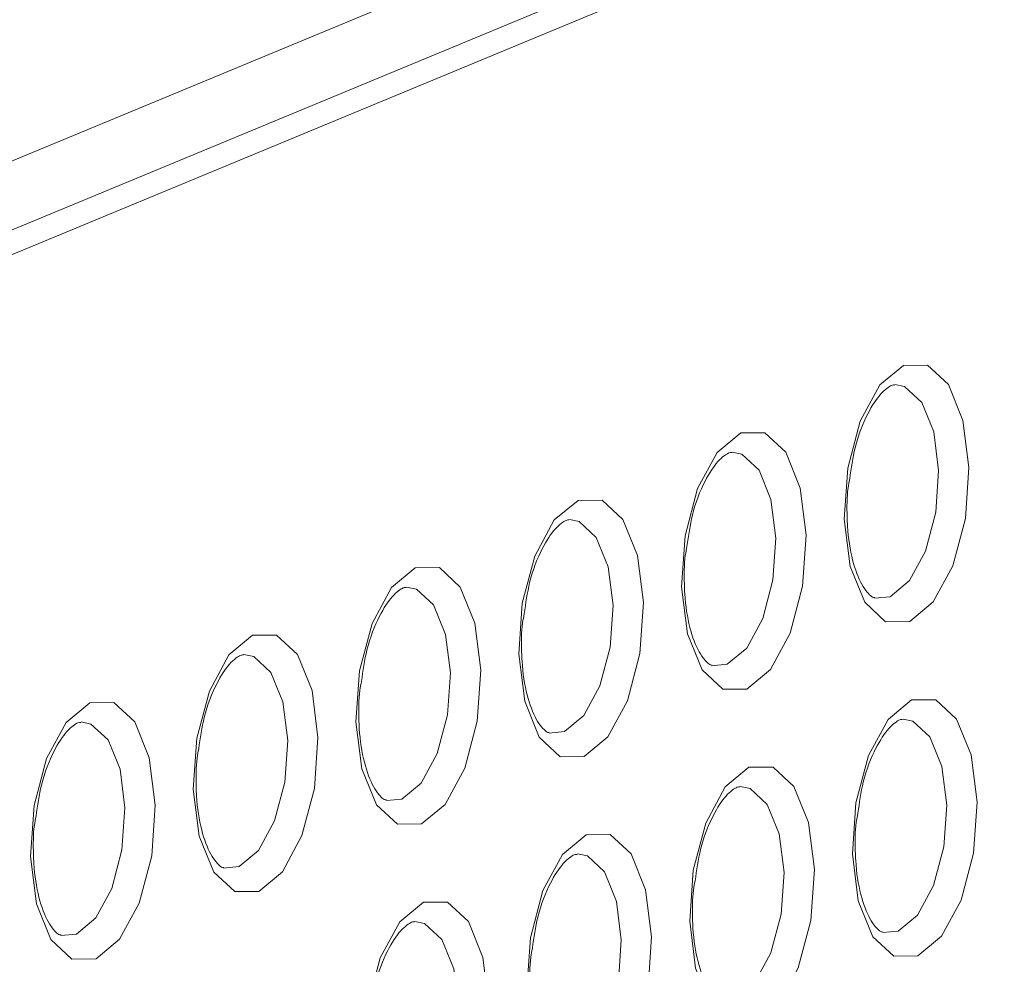
# Model space of a CAD drawing. Units: millimetres. Extents: x -75 to 1874, y -698 to -59.
# Drawn here: x 801 to 813, y -111 to -99 of the extents above; entities that cross this region are included whole.
import ezdxf

# ---------------------------------------------------------------- set-up
doc = ezdxf.new("R2010")
doc.units = ezdxf.units.MM
doc.header["$MEASUREMENT"] = 0
doc.layers.add('Layer 1', color=7, linetype='Continuous')

# ---------------------------------------------------------------- blocks, each defined once
blk = doc.blocks.new('block 12266')
at = {"layer": 'Layer 1', "color": 7, "lineweight": 9, "true_color": 0xffffff}
blk.add_open_spline([(801.579, -110.519), (801.569, -110.519), (801.559, -110.519), (801.54, -110.505), (801.511, -110.484), (801.464, -110.432), (801.421, -110.355), (801.378, -110.278), (801.339, -110.176), (801.308, -110.057), (801.277, -109.934), (801.254, -109.792), (801.245, -109.643), (801.243, -109.605), (801.241, -109.566), (801.24, -109.528)], degree=3, knots=[0, 0, 0, 0, 1, 1, 1, 2, 2, 2, 3, 3, 3, 4, 4, 4, 5, 5, 5, 5], dxfattribs=at)
blk = doc.blocks.new('block 12267')
at = {"layer": 'Layer 1', "color": 7, "lineweight": 9, "true_color": 0xffffff}
blk.add_open_spline([(801.272, -109.062), (801.29, -108.931), (801.309, -108.801), (801.339, -108.679), (801.377, -108.522), (801.433, -108.381), (801.493, -108.263), (801.545, -108.163), (801.599, -108.08), (801.651, -108.022), (801.706, -107.962), (801.757, -107.927), (801.786, -107.915), (801.804, -107.908), (801.813, -107.909), (801.822, -107.91)], degree=3, knots=[0, 0, 0, 0, 1, 1, 1, 2, 2, 2, 3, 3, 3, 4, 4, 4, 5, 5, 5, 5], dxfattribs=at)
blk = doc.blocks.new('block 12268')
at = {"layer": 'Layer 1', "color": 7, "lineweight": 9, "true_color": 0xffffff}
blk.add_open_spline([(801.24, -109.528), (801.238, -109.408), (801.236, -109.289), (801.252, -109.173), (801.257, -109.136), (801.264, -109.099), (801.272, -109.062)], degree=3, knots=[0, 0, 0, 0, 1, 1, 1, 2, 2, 2, 2], dxfattribs=at)
blk = doc.blocks.new('block 12284')
at = {"layer": 'Layer 1', "color": 7, "lineweight": 9, "true_color": 0xffffff}
blk.add_open_spline([(803.578, -109.691), (803.568, -109.691), (803.557, -109.691), (803.538, -109.677), (803.51, -109.656), (803.463, -109.604), (803.419, -109.527), (803.376, -109.45), (803.337, -109.348), (803.307, -109.229), (803.275, -109.106), (803.253, -108.964), (803.244, -108.815), (803.242, -108.777), (803.24, -108.738), (803.239, -108.7)], degree=3, knots=[0, 0, 0, 0, 1, 1, 1, 2, 2, 2, 3, 3, 3, 4, 4, 4, 5, 5, 5, 5], dxfattribs=at)
blk = doc.blocks.new('block 12285')
at = {"layer": 'Layer 1', "color": 7, "lineweight": 9, "true_color": 0xffffff}
blk.add_open_spline([(803.27, -108.234), (803.289, -108.103), (803.308, -107.972), (803.338, -107.851), (803.376, -107.694), (803.432, -107.552), (803.492, -107.435), (803.544, -107.335), (803.598, -107.252), (803.65, -107.194), (803.704, -107.133), (803.756, -107.099), (803.785, -107.087), (803.803, -107.079), (803.812, -107.081), (803.821, -107.082)], degree=3, knots=[0, 0, 0, 0, 1, 1, 1, 2, 2, 2, 3, 3, 3, 4, 4, 4, 5, 5, 5, 5], dxfattribs=at)
blk = doc.blocks.new('block 12286')
at = {"layer": 'Layer 1', "color": 7, "lineweight": 9, "true_color": 0xffffff}
blk.add_open_spline([(803.239, -108.7), (803.237, -108.58), (803.235, -108.461), (803.251, -108.344), (803.256, -108.307), (803.263, -108.271), (803.27, -108.234)], degree=3, knots=[0, 0, 0, 0, 1, 1, 1, 2, 2, 2, 2], dxfattribs=at)
blk = doc.blocks.new('block 12302')
at = {"layer": 'Layer 1', "color": 7, "lineweight": 9, "true_color": 0xffffff}
blk.add_open_spline([(805.577, -108.862), (805.567, -108.862), (805.556, -108.862), (805.537, -108.848), (805.509, -108.827), (805.462, -108.776), (805.418, -108.698), (805.375, -108.621), (805.336, -108.519), (805.306, -108.4), (805.274, -108.277), (805.252, -108.136), (805.243, -107.987), (805.24, -107.949), (805.239, -107.91), (805.238, -107.871)], degree=3, knots=[0, 0, 0, 0, 1, 1, 1, 2, 2, 2, 3, 3, 3, 4, 4, 4, 5, 5, 5, 5], dxfattribs=at)
blk = doc.blocks.new('block 12303')
at = {"layer": 'Layer 1', "color": 7, "lineweight": 9, "true_color": 0xffffff}
blk.add_open_spline([(805.269, -107.406), (805.288, -107.275), (805.307, -107.144), (805.337, -107.022), (805.375, -106.866), (805.431, -106.724), (805.491, -106.606), (805.542, -106.506), (805.597, -106.424), (805.649, -106.366), (805.703, -106.305), (805.755, -106.271), (805.783, -106.259), (805.802, -106.251), (805.811, -106.252), (805.819, -106.254)], degree=3, knots=[0, 0, 0, 0, 1, 1, 1, 2, 2, 2, 3, 3, 3, 4, 4, 4, 5, 5, 5, 5], dxfattribs=at)
blk = doc.blocks.new('block 12304')
at = {"layer": 'Layer 1', "color": 7, "lineweight": 9, "true_color": 0xffffff}
blk.add_open_spline([(805.238, -107.871), (805.236, -107.752), (805.233, -107.633), (805.25, -107.516), (805.255, -107.479), (805.262, -107.442), (805.269, -107.406)], degree=3, knots=[0, 0, 0, 0, 1, 1, 1, 2, 2, 2, 2], dxfattribs=at)
blk = doc.blocks.new('block 12309')
at = {"layer": 'Layer 1', "color": 7, "lineweight": 9, "true_color": 0xffffff}
blk.add_open_spline([(805.37, -111.511), (805.389, -111.38), (805.407, -111.249), (805.437, -111.128), (805.475, -110.971), (805.531, -110.829), (805.592, -110.712), (805.643, -110.612), (805.697, -110.529), (805.75, -110.471), (805.804, -110.41), (805.855, -110.376), (805.884, -110.364), (805.902, -110.356), (805.911, -110.358), (805.92, -110.359)], degree=3, knots=[0, 0, 0, 0, 1, 1, 1, 2, 2, 2, 3, 3, 3, 4, 4, 4, 5, 5, 5, 5], dxfattribs=at)
blk = doc.blocks.new('block 12320')
at = {"layer": 'Layer 1', "color": 7, "lineweight": 9, "true_color": 0xffffff}
blk.add_open_spline([(807.576, -108.034), (807.565, -108.034), (807.555, -108.034), (807.536, -108.02), (807.508, -107.999), (807.46, -107.947), (807.417, -107.87), (807.374, -107.793), (807.335, -107.691), (807.305, -107.572), (807.273, -107.449), (807.251, -107.308), (807.242, -107.159), (807.239, -107.12), (807.238, -107.082), (807.236, -107.043)], degree=3, knots=[0, 0, 0, 0, 1, 1, 1, 2, 2, 2, 3, 3, 3, 4, 4, 4, 5, 5, 5, 5], dxfattribs=at)
blk = doc.blocks.new('block 12321')
at = {"layer": 'Layer 1', "color": 7, "lineweight": 9, "true_color": 0xffffff}
blk.add_open_spline([(807.268, -106.577), (807.287, -106.447), (807.306, -106.316), (807.335, -106.194), (807.374, -106.037), (807.43, -105.896), (807.49, -105.778), (807.541, -105.678), (807.596, -105.596), (807.648, -105.537), (807.702, -105.477), (807.754, -105.442), (807.782, -105.43), (807.8, -105.423), (807.809, -105.424), (807.818, -105.425)], degree=3, knots=[0, 0, 0, 0, 1, 1, 1, 2, 2, 2, 3, 3, 3, 4, 4, 4, 5, 5, 5, 5], dxfattribs=at)
blk = doc.blocks.new('block 12322')
at = {"layer": 'Layer 1', "color": 7, "lineweight": 9, "true_color": 0xffffff}
blk.add_open_spline([(807.236, -107.043), (807.234, -106.924), (807.232, -106.804), (807.249, -106.688), (807.254, -106.651), (807.261, -106.614), (807.268, -106.577)], degree=3, knots=[0, 0, 0, 0, 1, 1, 1, 2, 2, 2, 2], dxfattribs=at)
blk = doc.blocks.new('block 12327')
at = {"layer": 'Layer 1', "color": 7, "lineweight": 9, "true_color": 0xffffff}
blk.add_open_spline([(807.369, -110.683), (807.387, -110.552), (807.406, -110.421), (807.436, -110.299), (807.474, -110.143), (807.53, -110.001), (807.59, -109.883), (807.642, -109.783), (807.696, -109.701), (807.748, -109.642), (807.803, -109.582), (807.854, -109.548), (807.883, -109.536), (807.901, -109.528), (807.91, -109.529), (807.919, -109.531)], degree=3, knots=[0, 0, 0, 0, 1, 1, 1, 2, 2, 2, 3, 3, 3, 4, 4, 4, 5, 5, 5, 5], dxfattribs=at)
blk = doc.blocks.new('block 12328')
at = {"layer": 'Layer 1', "color": 7, "lineweight": 9, "true_color": 0xffffff}
blk.add_open_spline([(807.337, -111.148), (807.335, -111.029), (807.333, -110.909), (807.349, -110.793), (807.354, -110.756), (807.361, -110.719), (807.369, -110.683)], degree=3, knots=[0, 0, 0, 0, 1, 1, 1, 2, 2, 2, 2], dxfattribs=at)
blk = doc.blocks.new('block 12338')
at = {"layer": 'Layer 1', "color": 7, "lineweight": 9, "true_color": 0xffffff}
blk.add_open_spline([(809.575, -107.206), (809.564, -107.206), (809.554, -107.206), (809.535, -107.192), (809.507, -107.171), (809.459, -107.119), (809.416, -107.042), (809.373, -106.965), (809.334, -106.863), (809.303, -106.744), (809.272, -106.621), (809.249, -106.479), (809.24, -106.33), (809.238, -106.292), (809.237, -106.253), (809.235, -106.215)], degree=3, knots=[0, 0, 0, 0, 1, 1, 1, 2, 2, 2, 3, 3, 3, 4, 4, 4, 5, 5, 5, 5], dxfattribs=at)
blk = doc.blocks.new('block 12339')
at = {"layer": 'Layer 1', "color": 7, "lineweight": 9, "true_color": 0xffffff}
blk.add_open_spline([(809.267, -105.749), (809.286, -105.618), (809.305, -105.488), (809.334, -105.366), (809.372, -105.209), (809.428, -105.067), (809.489, -104.95), (809.54, -104.85), (809.595, -104.767), (809.647, -104.709), (809.701, -104.649), (809.752, -104.614), (809.781, -104.602), (809.799, -104.595), (809.808, -104.596), (809.817, -104.597)], degree=3, knots=[0, 0, 0, 0, 1, 1, 1, 2, 2, 2, 3, 3, 3, 4, 4, 4, 5, 5, 5, 5], dxfattribs=at)
blk = doc.blocks.new('block 12340')
at = {"layer": 'Layer 1', "color": 7, "lineweight": 9, "true_color": 0xffffff}
blk.add_open_spline([(809.235, -106.215), (809.233, -106.095), (809.231, -105.976), (809.247, -105.86), (809.253, -105.823), (809.26, -105.786), (809.267, -105.749)], degree=3, knots=[0, 0, 0, 0, 1, 1, 1, 2, 2, 2, 2], dxfattribs=at)
blk = doc.blocks.new('block 12344')
at = {"layer": 'Layer 1', "color": 7, "lineweight": 9, "true_color": 0xffffff}
blk.add_open_spline([(809.675, -111.311), (809.665, -111.311), (809.654, -111.311), (809.635, -111.297), (809.607, -111.276), (809.56, -111.224), (809.516, -111.147), (809.473, -111.07), (809.434, -110.968), (809.404, -110.849), (809.372, -110.726), (809.35, -110.585), (809.341, -110.435), (809.339, -110.397), (809.337, -110.359), (809.336, -110.32)], degree=3, knots=[0, 0, 0, 0, 1, 1, 1, 2, 2, 2, 3, 3, 3, 4, 4, 4, 5, 5, 5, 5], dxfattribs=at)
blk = doc.blocks.new('block 12345')
at = {"layer": 'Layer 1', "color": 7, "lineweight": 9, "true_color": 0xffffff}
blk.add_open_spline([(809.367, -109.854), (809.386, -109.724), (809.405, -109.593), (809.435, -109.471), (809.473, -109.314), (809.529, -109.173), (809.589, -109.055), (809.641, -108.955), (809.695, -108.872), (809.747, -108.814), (809.801, -108.754), (809.853, -108.719), (809.882, -108.707), (809.9, -108.7), (809.909, -108.701), (809.918, -108.702)], degree=3, knots=[0, 0, 0, 0, 1, 1, 1, 2, 2, 2, 3, 3, 3, 4, 4, 4, 5, 5, 5, 5], dxfattribs=at)
blk = doc.blocks.new('block 12346')
at = {"layer": 'Layer 1', "color": 7, "lineweight": 9, "true_color": 0xffffff}
blk.add_open_spline([(809.336, -110.32), (809.334, -110.201), (809.332, -110.081), (809.348, -109.965), (809.353, -109.928), (809.36, -109.891), (809.367, -109.854)], degree=3, knots=[0, 0, 0, 0, 1, 1, 1, 2, 2, 2, 2], dxfattribs=at)
blk = doc.blocks.new('block 12356')
at = {"layer": 'Layer 1', "color": 7, "lineweight": 9, "true_color": 0xffffff}
blk.add_open_spline([(811.573, -106.378), (811.563, -106.378), (811.553, -106.378), (811.534, -106.363), (811.505, -106.343), (811.458, -106.291), (811.415, -106.214), (811.372, -106.137), (811.333, -106.035), (811.302, -105.916), (811.271, -105.792), (811.248, -105.651), (811.239, -105.502), (811.237, -105.464), (811.236, -105.425), (811.234, -105.387)], degree=3, knots=[0, 0, 0, 0, 1, 1, 1, 2, 2, 2, 3, 3, 3, 4, 4, 4, 5, 5, 5, 5], dxfattribs=at)
blk = doc.blocks.new('block 12357')
at = {"layer": 'Layer 1', "color": 7, "lineweight": 9, "true_color": 0xffffff}
blk.add_open_spline([(811.266, -104.921), (811.285, -104.79), (811.303, -104.659), (811.333, -104.538), (811.371, -104.381), (811.427, -104.239), (811.488, -104.122), (811.539, -104.022), (811.593, -103.939), (811.646, -103.881), (811.7, -103.82), (811.751, -103.786), (811.78, -103.774), (811.798, -103.766), (811.807, -103.768), (811.816, -103.769)], degree=3, knots=[0, 0, 0, 0, 1, 1, 1, 2, 2, 2, 3, 3, 3, 4, 4, 4, 5, 5, 5, 5], dxfattribs=at)
blk = doc.blocks.new('block 12358')
at = {"layer": 'Layer 1', "color": 7, "lineweight": 9, "true_color": 0xffffff}
blk.add_open_spline([(811.234, -105.387), (811.232, -105.267), (811.23, -105.148), (811.246, -105.031), (811.252, -104.994), (811.259, -104.958), (811.266, -104.921)], degree=3, knots=[0, 0, 0, 0, 1, 1, 1, 2, 2, 2, 2], dxfattribs=at)
blk = doc.blocks.new('block 12362')
at = {"layer": 'Layer 1', "color": 7, "lineweight": 9, "true_color": 0xffffff}
blk.add_open_spline([(811.674, -110.483), (811.663, -110.483), (811.653, -110.483), (811.634, -110.469), (811.606, -110.448), (811.558, -110.396), (811.515, -110.319), (811.472, -110.242), (811.433, -110.14), (811.403, -110.021), (811.371, -109.898), (811.349, -109.756), (811.34, -109.607), (811.337, -109.569), (811.336, -109.53), (811.335, -109.492)], degree=3, knots=[0, 0, 0, 0, 1, 1, 1, 2, 2, 2, 3, 3, 3, 4, 4, 4, 5, 5, 5, 5], dxfattribs=at)
blk = doc.blocks.new('block 12363')
at = {"layer": 'Layer 1', "color": 7, "lineweight": 9, "true_color": 0xffffff}
blk.add_open_spline([(811.366, -109.026), (811.385, -108.895), (811.404, -108.765), (811.433, -108.643), (811.472, -108.486), (811.528, -108.344), (811.588, -108.227), (811.639, -108.127), (811.694, -108.044), (811.746, -107.986), (811.8, -107.925), (811.852, -107.891), (811.88, -107.879), (811.898, -107.871), (811.907, -107.873), (811.916, -107.874)], degree=3, knots=[0, 0, 0, 0, 1, 1, 1, 2, 2, 2, 3, 3, 3, 4, 4, 4, 5, 5, 5, 5], dxfattribs=at)
blk = doc.blocks.new('block 12364')
at = {"layer": 'Layer 1', "color": 7, "lineweight": 9, "true_color": 0xffffff}
blk.add_open_spline([(811.335, -109.492), (811.332, -109.372), (811.33, -109.253), (811.347, -109.137), (811.352, -109.1), (811.359, -109.063), (811.366, -109.026)], degree=3, knots=[0, 0, 0, 0, 1, 1, 1, 2, 2, 2, 2], dxfattribs=at)
blk = doc.blocks.new('block 12574')
at = {"layer": 'Layer 1', "color": 7, "lineweight": 9, "true_color": 0xffffff}
blk.add_lwpolyline([(837.943, -86.543), (732.449, -130.257)], dxfattribs=at)
blk = doc.blocks.new('block 14033')
at = {"layer": 'Layer 1', "color": 7, "lineweight": 9, "true_color": 0xffffff}
blk.add_lwpolyline([(733.052, -130.312), (838.545, -86.598)], dxfattribs=at)
blk = doc.blocks.new('block 14239')
at = {"layer": 'Layer 1', "color": 7, "lineweight": 9, "true_color": 0xffffff}
blk.add_lwpolyline([(801.205, -109.558), (801.248, -108.932), (801.402, -108.353), (801.642, -107.91), (801.932, -107.668), (802.228, -107.667), (802.485, -107.905), (802.663, -108.346), (802.736, -108.924), (802.693, -109.55), (802.539, -110.129), (802.299, -110.572), (802.009, -110.814), (801.713, -110.815), (801.456, -110.577), (801.278, -110.136), (801.205, -109.558)], dxfattribs=at)
blk = doc.blocks.new('block 14245')
at = {"layer": 'Layer 1', "color": 7, "lineweight": 9, "true_color": 0xffffff}
blk.add_lwpolyline([(803.204, -108.73), (803.247, -108.104), (803.401, -107.525), (803.641, -107.081), (803.931, -106.84), (804.227, -106.838), (804.484, -107.076), (804.662, -107.518), (804.735, -108.095), (804.692, -108.721), (804.538, -109.3), (804.298, -109.744), (804.008, -109.985), (803.712, -109.987), (803.455, -109.749), (803.277, -109.308), (803.204, -108.73)], dxfattribs=at)
blk = doc.blocks.new('block 14250')
at = {"layer": 'Layer 1', "color": 7, "lineweight": 9, "true_color": 0xffffff}
blk.add_lwpolyline([(805.303, -112.007), (805.346, -111.381), (805.5, -110.802), (805.74, -110.358), (806.03, -110.117), (806.326, -110.115), (806.583, -110.353), (806.761, -110.795), (806.834, -111.372), (806.791, -111.998), (806.637, -112.577), (806.397, -113.021), (806.107, -113.262), (805.811, -113.264), (805.554, -113.026), (805.376, -112.585), (805.303, -112.007)], dxfattribs=at)
blk = doc.blocks.new('block 14251')
at = {"layer": 'Layer 1', "color": 7, "lineweight": 9, "true_color": 0xffffff}
blk.add_lwpolyline([(805.202, -107.902), (805.246, -107.276), (805.4, -106.697), (805.64, -106.253), (805.93, -106.012), (806.226, -106.01), (806.482, -106.248), (806.661, -106.69), (806.734, -107.267), (806.69, -107.893), (806.537, -108.472), (806.297, -108.916), (806.007, -109.157), (805.711, -109.159), (805.454, -108.921), (805.275, -108.479), (805.202, -107.902)], dxfattribs=at)
blk = doc.blocks.new('block 14256')
at = {"layer": 'Layer 1', "color": 7, "lineweight": 9, "true_color": 0xffffff}
blk.add_lwpolyline([(807.302, -111.179), (807.345, -110.553), (807.499, -109.974), (807.739, -109.53), (808.029, -109.289), (808.325, -109.287), (808.582, -109.525), (808.76, -109.966), (808.833, -110.544), (808.79, -111.17), (808.636, -111.749), (808.396, -112.193), (808.106, -112.434), (807.81, -112.436), (807.553, -112.198), (807.375, -111.756), (807.302, -111.179)], dxfattribs=at)
blk = doc.blocks.new('block 14257')
at = {"layer": 'Layer 1', "color": 7, "lineweight": 9, "true_color": 0xffffff}
blk.add_lwpolyline([(807.201, -107.074), (807.245, -106.448), (807.398, -105.869), (807.638, -105.425), (807.929, -105.184), (808.224, -105.182), (808.481, -105.42), (808.66, -105.861), (808.733, -106.439), (808.689, -107.065), (808.536, -107.644), (808.296, -108.088), (808.005, -108.329), (807.71, -108.331), (807.453, -108.093), (807.274, -107.651), (807.201, -107.074)], dxfattribs=at)
blk = doc.blocks.new('block 14262')
at = {"layer": 'Layer 1', "color": 7, "lineweight": 9, "true_color": 0xffffff}
blk.add_lwpolyline([(809.301, -110.35), (809.344, -109.724), (809.498, -109.145), (809.738, -108.702), (810.028, -108.461), (810.324, -108.459), (810.581, -108.697), (810.759, -109.138), (810.832, -109.716), (810.788, -110.342), (810.635, -110.921), (810.395, -111.365), (810.105, -111.606), (809.809, -111.607), (809.552, -111.369), (809.374, -110.928), (809.301, -110.35)], dxfattribs=at)
blk = doc.blocks.new('block 14263')
at = {"layer": 'Layer 1', "color": 7, "lineweight": 9, "true_color": 0xffffff}
blk.add_lwpolyline([(809.2, -106.245), (809.244, -105.619), (809.397, -105.04), (809.637, -104.597), (809.927, -104.355), (810.223, -104.354), (810.48, -104.592), (810.659, -105.033), (810.732, -105.611), (810.688, -106.237), (810.534, -106.816), (810.294, -107.259), (810.004, -107.501), (809.708, -107.502), (809.452, -107.264), (809.273, -106.823), (809.2, -106.245)], dxfattribs=at)
blk = doc.blocks.new('block 14268')
at = {"layer": 'Layer 1', "color": 7, "lineweight": 9, "true_color": 0xffffff}
blk.add_lwpolyline([(811.299, -109.522), (811.343, -108.896), (811.496, -108.317), (811.737, -107.873), (812.027, -107.632), (812.323, -107.631), (812.579, -107.869), (812.758, -108.31), (812.831, -108.888), (812.787, -109.514), (812.634, -110.092), (812.394, -110.536), (812.104, -110.777), (811.808, -110.779), (811.551, -110.541), (811.372, -110.1), (811.299, -109.522)], dxfattribs=at)
blk = doc.blocks.new('block 14269')
at = {"layer": 'Layer 1', "color": 7, "lineweight": 9, "true_color": 0xffffff}
blk.add_lwpolyline([(811.199, -105.417), (811.243, -104.791), (811.396, -104.212), (811.636, -103.768), (811.926, -103.527), (812.222, -103.525), (812.479, -103.763), (812.657, -104.205), (812.73, -104.782), (812.687, -105.408), (812.533, -105.987), (812.293, -106.431), (812.003, -106.672), (811.707, -106.674), (811.45, -106.436), (811.272, -105.995), (811.199, -105.417)], dxfattribs=at)
blk = doc.blocks.new('block 14517')
at = {"layer": 'Layer 1', "color": 7, "lineweight": 9, "true_color": 0xffffff}
blk.add_lwpolyline([(838.517, -85.458), (733.024, -129.171)], dxfattribs=at)
blk = doc.blocks.new('block 14719')
at = {"layer": 'Layer 1', "color": 8, "lineweight": 9, "true_color": 0x808080}
blk.add_lwpolyline([(801.577, -110.527), (801.768, -110.508), (802.006, -110.311), (802.202, -109.947), (802.328, -109.473), (802.364, -108.96), (802.304, -108.486), (802.158, -108.125), (801.947, -107.93), (801.826, -107.905)], dxfattribs=at)
blk = doc.blocks.new('block 14725')
at = {"layer": 'Layer 1', "color": 8, "lineweight": 9, "true_color": 0x808080}
blk.add_lwpolyline([(803.576, -109.698), (803.767, -109.68), (804.004, -109.482), (804.201, -109.119), (804.327, -108.644), (804.363, -108.131), (804.303, -107.658), (804.157, -107.296), (803.946, -107.101), (803.825, -107.077)], dxfattribs=at)
blk = doc.blocks.new('block 14731')
at = {"layer": 'Layer 1', "color": 8, "lineweight": 9, "true_color": 0x808080}
blk.add_lwpolyline([(805.575, -108.87), (805.766, -108.852), (806.003, -108.654), (806.2, -108.29), (806.326, -107.816), (806.361, -107.303), (806.302, -106.83), (806.155, -106.468), (805.945, -106.273), (805.824, -106.249)], dxfattribs=at)
blk = doc.blocks.new('block 14733')
at = {"layer": 'Layer 1', "color": 8, "lineweight": 9, "true_color": 0x808080}
blk.add_lwpolyline([(805.675, -112.975), (805.866, -112.957), (806.104, -112.759), (806.3, -112.396), (806.426, -111.921), (806.462, -111.408), (806.402, -110.935), (806.256, -110.573), (806.045, -110.378), (805.924, -110.354)], dxfattribs=at)
blk = doc.blocks.new('block 14737')
at = {"layer": 'Layer 1', "color": 8, "lineweight": 9, "true_color": 0x808080}
blk.add_lwpolyline([(807.573, -108.042), (807.764, -108.023), (808.002, -107.826), (808.199, -107.462), (808.325, -106.988), (808.36, -106.475), (808.3, -106.002), (808.154, -105.64), (807.944, -105.445), (807.823, -105.42)], dxfattribs=at)
blk = doc.blocks.new('block 14739')
at = {"layer": 'Layer 1', "color": 8, "lineweight": 9, "true_color": 0x808080}
blk.add_lwpolyline([(807.674, -112.147), (807.865, -112.129), (808.103, -111.931), (808.299, -111.567), (808.425, -111.093), (808.461, -110.58), (808.401, -110.107), (808.255, -109.745), (808.044, -109.55), (807.923, -109.525)], dxfattribs=at)
blk = doc.blocks.new('block 14743')
at = {"layer": 'Layer 1', "color": 8, "lineweight": 9, "true_color": 0x808080}
blk.add_lwpolyline([(809.572, -107.214), (809.763, -107.195), (810.001, -106.998), (810.198, -106.634), (810.323, -106.16), (810.359, -105.647), (810.299, -105.173), (810.153, -104.812), (809.943, -104.617), (809.821, -104.592)], dxfattribs=at)
blk = doc.blocks.new('block 14745')
at = {"layer": 'Layer 1', "color": 8, "lineweight": 9, "true_color": 0x808080}
blk.add_lwpolyline([(809.673, -111.319), (809.864, -111.3), (810.101, -111.103), (810.298, -110.739), (810.424, -110.265), (810.46, -109.752), (810.4, -109.278), (810.253, -108.917), (810.043, -108.722), (809.922, -108.697)], dxfattribs=at)
blk = doc.blocks.new('block 14749')
at = {"layer": 'Layer 1', "color": 8, "lineweight": 9, "true_color": 0x808080}
blk.add_lwpolyline([(811.571, -106.385), (811.762, -106.367), (812, -106.169), (812.196, -105.806), (812.322, -105.331), (812.358, -104.818), (812.298, -104.345), (812.152, -103.983), (811.941, -103.788), (811.82, -103.764)], dxfattribs=at)
blk = doc.blocks.new('block 14751')
at = {"layer": 'Layer 1', "color": 8, "lineweight": 9, "true_color": 0x808080}
blk.add_lwpolyline([(811.672, -110.49), (811.862, -110.472), (812.1, -110.275), (812.297, -109.911), (812.423, -109.436), (812.458, -108.924), (812.399, -108.45), (812.252, -108.088), (812.042, -107.894), (811.921, -107.869)], dxfattribs=at)
blk = doc.blocks.new('block 11626')
at = {"layer": 'Layer 1'}
for name in ['block 14517', 'block 12574', 'block 14033', 'block 14269', 'block 12357', 'block 14749', 'block 14263', 'block 12339', 'block 14743', 'block 12358', 'block 14257', 'block 12321', 'block 14737', 'block 12356', 'block 12340', 'block 14251', 'block 12303', 'block 14731', 'block 12338', 'block 12322', 'block 14245', 'block 12285', 'block 14725', 'block 12320', 'block 12304', 'block 14268', 'block 14239', 'block 12302', 'block 12363', 'block 14751', 'block 12267', 'block 14719', 'block 12286', 'block 14262', 'block 12284', 'block 12345', 'block 14745', 'block 12268', 'block 12364', 'block 14256', 'block 12266', 'block 12327', 'block 14739', 'block 12362', 'block 12346', 'block 14250', 'block 12309', 'block 14733', 'block 12344', 'block 12328']:
    blk.add_blockref(name, (0, 0), dxfattribs=at)

msp = doc.modelspace()

# ---------------------------------------------------------------- block references
at = {"layer": 'Layer 1'}
msp.add_blockref('block 11626', (0, 0), dxfattribs=at)

doc.saveas('drawing.dxf')
